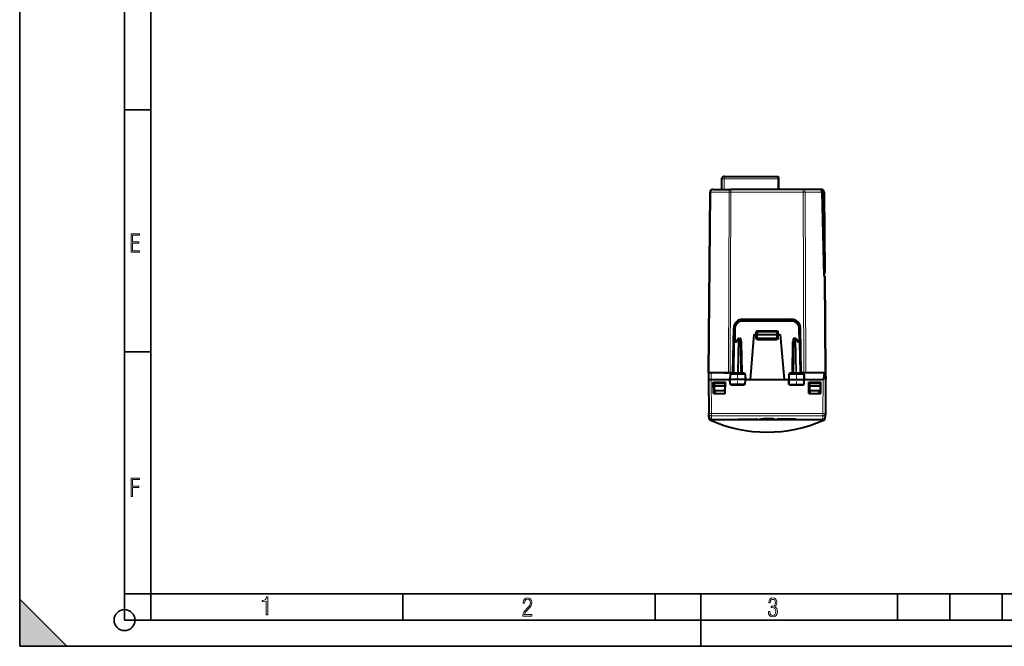
# Model space of a CAD drawing. Extents: x 0 to 420, y 0 to 297.
# Drawn here: x 0 to 188, y 0 to 120 of the extents above; entities that cross this region are included whole.
import ezdxf

# ---------------------------------------------------------------- set-up
doc = ezdxf.new("R2010")
doc.units = 0
doc.linetypes.add('DASHDOT', pattern=[18.5, 12, -3, 0.5, -3])

msp = doc.modelspace()

# ---------------------------------------------------------------- linework, layer by layer
at = {"color": 7, "lineweight": 35}
for p, q in [((0, 0), (0, 297)), ((0, 0), (0, 297)), ((20.000401, 4.99976), (20.000401, 292)), ((25.000401, 9.99976), (25.000401, 287)), ((20.000401, 102.333), (25.000401, 102.333)), ((20.000401, 56.166599), (25.000401, 56.166599)), ((20.000401, 10), (25.000401, 10)), ((20.000401, 9.99976), (25.000401, 9.99976)), ((25.000401, 9.99976), (410, 9.99976)), ((25.0005, 4.99976), (25.0005, 9.99976)), ((73.125504, 4.99976), (73.125504, 9.99976)), ((121.250999, 4.99976), (121.250999, 9.99976)), ((130, 0), (130, 9.99976)), ((167.501007, 4.99976), (167.501007, 9.99976)), ((177.501007, 4.99976), (177.501007, 9.99976)), ((187.501007, 4.99976), (187.501007, 9.99976)), ((0, 9), (9, 0)), ((0, 0), (0, 9)), ((20.000401, 4.99976), (167.501007, 4.99976)), ((167.501007, 4.99976), (177.501007, 4.99976)), ((177.501007, 4.99976), (187.501007, 4.99976)), ((187.501007, 4.99976), (197.501007, 4.99976)), ((0, 0), (420, 0)), ((0, 0), (420, 0)), ((0, 0), (9, 0))]:
    msp.add_line(p, q, dxfattribs=at)
at = {"color": 7, "lineweight": 40}
for p, q in [((133.944626, 89.137314), (133.927139, 87.132957)), ((134.444611, 89.632957), (144.744843, 89.632957)), ((144.744843, 89.632706), (144.749176, 89.137314)), ((144.749176, 89.137314), (144.766663, 87.132957)), ((144.881241, 87.132957), (144.862015, 89.335571)), ((131.452133, 52.132957), (131.75325, 86.637314)), ((132.253235, 87.132957), (135.733963, 87.132957)), ((149.520309, 87.132957), (135.733963, 87.132957)), ((152.796661, 87.132957), (149.520309, 87.132957)), ((152.884857, 87.132957), (152.796661, 87.132957)), ((152.796677, 87.132568), (152.796997, 87.094543)), ((152.796997, 87.094551), (152.797485, 87.039352)), ((152.989227, 87.132957), (152.884857, 87.132957)), ((152.886047, 86.996597), (152.884872, 87.13253)), ((153.0952, 86.63855), (153.432404, 70.632957)), ((153.489212, 86.637314), (153.622772, 71.332085)), ((153.494247, 70.632957), (153.403107, 70.632957)), ((153.558945, 70.632957), (153.494247, 70.632957)), ((153.64035, 70.632957), (153.558945, 70.632957)), ((153.625366, 71.034851), (153.622772, 71.332085)), ((153.640686, 70.632957), (153.802139, 52.132957)), ((137.915421, 62.157955), (147.338852, 62.157955)), ((137.95163, 62.382957), (147.302643, 62.382957)), ((136.102142, 52.132957), (136.251892, 60.712624)), ((136.367676, 57.936447), (136.415649, 60.684135)), ((148.838623, 60.684135), (148.886597, 57.936447)), ((149.15213, 52.132957), (149.00238, 60.712624)), ((137.096176, 58.646053), (136.719238, 58.096294)), ((137.261139, 58.732956), (137.426147, 58.732956)), ((137.626114, 58.536446), (137.736206, 52.229465)), ((140.127136, 59.457954), (139.374741, 50.857956)), ((140.127136, 59.457954), (140.427139, 59.457954)), ((140.427139, 59.457954), (140.62674, 59.457954)), ((140.627136, 59.457954), (140.642227, 59.889935)), ((140.627136, 59.457954), (140.627136, 58.807957)), ((140.627548, 59.458065), (140.827133, 59.457954)), ((140.827133, 59.457954), (144.427139, 59.457954)), ((140.827133, 58.607956), (144.427139, 58.607956)), ((140.842102, 60.082954), (144.41217, 60.082954)), ((144.427139, 59.457954), (144.626724, 59.458065)), ((144.612045, 59.889935), (144.627136, 59.457954)), ((144.627136, 58.807957), (144.627136, 59.457954)), ((144.827133, 59.457954), (144.627533, 59.457954)), ((144.827133, 59.457954), (145.127136, 59.457954)), ((145.127136, 59.457954), (145.879532, 50.857956)), ((147.628159, 58.536446), (147.518066, 52.229465)), ((147.828125, 58.732956), (147.993134, 58.732956)), ((148.535034, 58.096294), (148.158096, 58.646053)), ((136.268066, 52.229465), (136.367676, 57.936447)), ((136.744385, 58.132957), (136.567657, 58.132957)), ((148.509888, 58.132957), (148.686615, 58.132957)), ((148.986206, 52.229465), (148.886597, 57.936447)), ((131.452133, 52.132957), (131.44101, 50.857956)), ((131.452148, 50.857956), (131.44101, 50.857956)), ((131.462799, 52.132957), (131.452133, 52.132957)), ((131.463257, 52.132957), (131.452133, 50.857956)), ((131.452133, 50.857967), (131.508286, 44.424736)), ((131.963242, 52.132957), (131.463516, 52.132957)), ((131.952118, 50.857956), (135.539642, 50.857956)), ((136.069839, 52.132957), (131.963242, 52.132957)), ((134.40213, 52.132957), (135.255692, 52.132957)), ((135.609238, 52.132957), (135.255692, 52.132957)), ((135.556717, 51.836445), (135.539642, 50.857956)), ((135.64946, 50.857956), (135.539642, 50.857956)), ((135.555344, 49.957954), (135.539642, 50.857956)), ((135.609238, 52.132957), (136.102142, 52.132957)), ((138.381607, 50.857956), (135.64946, 50.857956)), ((135.758804, 52.032955), (138.270325, 52.032955)), ((138.489639, 50.857956), (138.381607, 50.857956)), ((138.472549, 51.836445), (138.489639, 50.857956)), ((138.473923, 49.957954), (138.489639, 50.857956)), ((138.489639, 50.857956), (139.374741, 50.857956)), ((139.374741, 50.857956), (145.879532, 50.857956)), ((145.879532, 50.857956), (146.764633, 50.857956)), ((146.781723, 51.836445), (146.764633, 50.857956)), ((146.764633, 50.857956), (146.872665, 50.857956)), ((146.78035, 49.957954), (146.764633, 50.857956)), ((146.872665, 50.857956), (149.604813, 50.857956)), ((146.983948, 52.032955), (149.495468, 52.032955)), ((149.645035, 52.132957), (149.15213, 52.132957)), ((153.562973, 52.132957), (149.184433, 52.132957)), ((149.604813, 50.857956), (149.71463, 50.857956)), ((149.747711, 52.132957), (149.645035, 52.132957)), ((149.697556, 51.836445), (149.71463, 50.857956)), ((149.698929, 49.957954), (149.71463, 50.857956)), ((149.71463, 50.857956), (153.302307, 50.857956)), ((153.791016, 52.132957), (153.562973, 52.132957)), ((153.802139, 50.857956), (153.746002, 44.424736)), ((153.802139, 50.857956), (153.791016, 52.132957)), ((153.791489, 52.132957), (153.802139, 52.132957)), ((153.802139, 52.132957), (153.813263, 50.857956)), ((153.813263, 50.857956), (153.802139, 50.857956)), ((132.402145, 48.207954), (132.365479, 50.357956)), ((132.365479, 50.357956), (134.690536, 50.357956)), ((132.512741, 50.357956), (132.514923, 50.107956)), ((132.514923, 50.107956), (132.518402, 49.707954)), ((132.514923, 50.107956), (132.52713, 50.107956)), ((132.518402, 49.707954), (132.52713, 48.707954)), ((132.518402, 49.707954), (134.535858, 49.707954)), ((134.52713, 50.107956), (132.52713, 50.107956)), ((134.077148, 50.107956), (134.080231, 50.357956)), ((134.539352, 50.107956), (134.52713, 50.107956)), ((134.535858, 49.707954), (134.52713, 48.707954)), ((134.539352, 50.107956), (134.535858, 49.707954)), ((134.541534, 50.357956), (134.539352, 50.107956)), ((134.652145, 48.207954), (134.690536, 50.357956)), ((135.65654, 49.957954), (135.555557, 49.957954)), ((138.374374, 49.957954), (135.65654, 49.957954)), ((138.473679, 49.957954), (138.374374, 49.957954)), ((146.780594, 49.957954), (146.879898, 49.957954)), ((146.879898, 49.957954), (149.597733, 49.957954)), ((149.597733, 49.957954), (149.6987, 49.957954)), ((150.602127, 48.207954), (150.563736, 50.357956)), ((150.563736, 50.357956), (152.888794, 50.357956)), ((150.582596, 49.898117), (150.571762, 49.898117)), ((150.712738, 50.357956), (150.71492, 50.107956)), ((150.71492, 50.107956), (150.727142, 50.107956)), ((150.71492, 50.107956), (150.718414, 49.707954)), ((150.718414, 49.707954), (150.727142, 48.707954)), ((150.718414, 49.707954), (152.73587, 49.707954)), ((152.727142, 50.107956), (150.727142, 50.107956)), ((151.177124, 50.107956), (151.174042, 50.357956)), ((152.727142, 50.107956), (152.739349, 50.107956)), ((152.73587, 49.707954), (152.727142, 48.707954)), ((152.739349, 50.107956), (152.73587, 49.707954)), ((152.741531, 50.357956), (152.739349, 50.107956)), ((152.852127, 48.207954), (152.888794, 50.357956)), ((132.402145, 48.207954), (134.652145, 48.207954)), ((134.52713, 48.707954), (132.52713, 48.707954)), ((132.695648, 48.207954), (132.68692, 48.707954)), ((150.602127, 48.207954), (152.852127, 48.207954)), ((152.727142, 48.707954), (150.727142, 48.707954)), ((150.799911, 48.707958), (150.80864, 48.207958)), ((152.558624, 48.207954), (152.567352, 48.707954)), ((131.51413, 43.753593), (131.508286, 44.424736)), ((131.51413, 43.753593), (131.515656, 43.579262)), ((132.014114, 43.257957), (142.105499, 43.257957)), ((143.148773, 43.257957), (153.240158, 43.257957)), ((153.738617, 43.579262), (153.740112, 43.750126)), ((153.746002, 44.424736), (153.740143, 43.753593))]:
    msp.add_line(p, q, dxfattribs=at)
at = {"color": 7, "lineweight": 18}
for p, q in [((134.444611, 89.137314), (134.427124, 87.132957)), ((134.444611, 89.632957), (134.444611, 89.137314)), ((134.444611, 89.137314), (144.749176, 89.137314)), ((131.598572, 52.132957), (131.899689, 86.637314)), ((131.899689, 86.637314), (135.380417, 86.637314)), ((135.255692, 52.132957), (135.380417, 86.637314)), ((135.609238, 52.132957), (135.733963, 86.637314)), ((135.733963, 87.132957), (135.733963, 86.637314)), ((149.520309, 86.637314), (135.733963, 86.637314)), ((149.520309, 87.132957), (149.520309, 86.637314)), ((149.645035, 52.132957), (149.520309, 86.637314)), ((149.998581, 52.132957), (149.873856, 86.637314)), ((153.065918, 86.637314), (149.873856, 86.637314)), ((152.989227, 86.931213), (152.963547, 86.931213)), ((152.989227, 87.132957), (152.989227, 86.931213)), ((153.065918, 86.637314), (153.403107, 70.632957)), ((153.289215, 86.633827), (153.422791, 71.32859)), ((153.424454, 71.01046), (153.422791, 71.32859)), ((153.494247, 70.632957), (153.655701, 52.132957)), ((137.915421, 62.157955), (137.915421, 61.959702)), ((147.338852, 62.157955), (147.338852, 61.959702)), ((136.571106, 58.132957), (136.615616, 60.682388)), ((137.915421, 61.959702), (147.338852, 61.959702)), ((140.841171, 60.254269), (144.413101, 60.254269)), ((140.841171, 60.254269), (140.841171, 60.082458)), ((144.413101, 60.254269), (144.413101, 60.082458)), ((148.638657, 60.682388), (148.683167, 58.132957)), ((137.119736, 58.537891), (136.708344, 57.937893)), ((137.009598, 52.22802), (137.119736, 58.537891)), ((137.151047, 52.229465), (137.261139, 58.536446)), ((137.261139, 58.536446), (137.261139, 58.732956)), ((137.261139, 58.536446), (137.426147, 58.536446)), ((137.426147, 58.536446), (137.426147, 58.732956)), ((137.426147, 58.536446), (137.53624, 52.229465)), ((140.441391, 59.867855), (140.427078, 59.457954)), ((140.427139, 59.457954), (140.427139, 58.8097)), ((140.827133, 58.807957), (140.627136, 58.807957)), ((140.827133, 59.457954), (140.842102, 59.886444)), ((140.827133, 59.457954), (140.827133, 58.807957)), ((140.827133, 58.807957), (144.427139, 58.807957)), ((140.827133, 58.607956), (140.827133, 58.807957)), ((140.827133, 58.607956), (140.827133, 58.409702)), ((140.827133, 58.409702), (144.427139, 58.409702)), ((140.842102, 59.886444), (140.842102, 60.082954)), ((140.842102, 59.886444), (144.41217, 59.886444)), ((144.41217, 59.886444), (144.41217, 60.082954)), ((144.41217, 59.886444), (144.427139, 59.457954)), ((144.427139, 58.807957), (144.427139, 59.457954)), ((144.627136, 58.807957), (144.427139, 58.807957)), ((144.427139, 58.607956), (144.427139, 58.807957)), ((144.427139, 58.607956), (144.427139, 58.409702)), ((144.827194, 59.457954), (144.812881, 59.867855)), ((144.827133, 59.457954), (144.827133, 58.8097)), ((147.828125, 58.536446), (147.718033, 52.229465)), ((147.828125, 58.536446), (147.828125, 58.732956)), ((147.828125, 58.536446), (147.993134, 58.536446)), ((147.993134, 58.536446), (147.993134, 58.732956)), ((147.993134, 58.536446), (148.103226, 52.229465)), ((148.545929, 57.937893), (148.134537, 58.537891)), ((148.134537, 58.537891), (148.244675, 52.22802)), ((136.326584, 52.22802), (136.426254, 57.937893)), ((136.708344, 57.937893), (136.426254, 57.937893)), ((137.836624, 57.9347), (137.636993, 57.936516)), ((137.836624, 57.9347), (137.936172, 52.231209)), ((147.417648, 57.9347), (147.3181, 52.231209)), ((147.417648, 57.9347), (147.617279, 57.936516)), ((148.545929, 57.937893), (148.828018, 57.937893)), ((148.927689, 52.22802), (148.828018, 57.937893)), ((131.951965, 50.857956), (132.008255, 44.407291)), ((131.963242, 52.132957), (131.952118, 50.857956)), ((135.556717, 51.836445), (135.657166, 51.836445)), ((135.657166, 51.836445), (135.64946, 50.857956)), ((135.65654, 49.957954), (135.64946, 50.857956)), ((135.657166, 51.836445), (138.373749, 51.836445)), ((136.268402, 52.229328), (136.326584, 52.22802)), ((136.326584, 52.22802), (137.009598, 52.22802)), ((137.009598, 52.22802), (137.151047, 52.229465)), ((137.151047, 52.229465), (137.151047, 52.032955)), ((137.151047, 52.229465), (137.53624, 52.229465)), ((137.53624, 52.229465), (137.53624, 52.032955)), ((137.903687, 52.035969), (137.936172, 52.065498)), ((137.936172, 52.231209), (138.262695, 52.231209)), ((137.936172, 52.231209), (137.936172, 52.065498)), ((137.936172, 52.065498), (138.262695, 52.231209)), ((138.166336, 52.032955), (138.262695, 52.231209)), ((138.262695, 52.231209), (138.266586, 52.032955)), ((138.373749, 51.836445), (138.381607, 50.857956)), ((138.373749, 51.836445), (138.472549, 51.836445)), ((138.374374, 49.957954), (138.381607, 50.857956)), ((146.781723, 51.836445), (146.880524, 51.836445)), ((146.880524, 51.836445), (146.872665, 50.857956)), ((146.879898, 49.957954), (146.872665, 50.857956)), ((146.880524, 51.836445), (149.597107, 51.836445)), ((146.991577, 52.231209), (146.987686, 52.032955)), ((146.991577, 52.231209), (147.3181, 52.231209)), ((147.087936, 52.032955), (146.991577, 52.231209)), ((147.3181, 52.065498), (146.991577, 52.231209)), ((147.3181, 52.231209), (147.3181, 52.065498)), ((147.350586, 52.035969), (147.3181, 52.065498)), ((147.718033, 52.229465), (147.718033, 52.032955)), ((147.718033, 52.229465), (148.103226, 52.229465)), ((148.103226, 52.229465), (148.103226, 52.032955)), ((148.103226, 52.229465), (148.244675, 52.22802)), ((148.927689, 52.22802), (148.244675, 52.22802)), ((148.927689, 52.22802), (148.986115, 52.229393)), ((149.597107, 51.836445), (149.697556, 51.836445)), ((149.597107, 51.836445), (149.604813, 50.857956)), ((149.597733, 49.957954), (149.604813, 50.857956)), ((153.302307, 50.857956), (153.246017, 44.407291)), ((135.743301, 49.766678), (135.738297, 49.957954)), ((135.743301, 49.766678), (138.260223, 49.766678)), ((138.260223, 49.766678), (138.26535, 49.957954)), ((146.994049, 49.766678), (146.988922, 49.957954)), ((146.994049, 49.766678), (149.510971, 49.766678)), ((149.510971, 49.766678), (149.515961, 49.957954)), ((150.717636, 49.701607), (150.575424, 49.701607)), ((131.813202, 43.300095), (131.814667, 43.125797)), ((153.246017, 44.407291), (132.008255, 44.407291)), ((132.008255, 44.407291), (132.008255, 43.936642)), ((153.246017, 43.936642), (132.008255, 43.936642)), ((132.014114, 43.257957), (132.008255, 43.936642)), ((140.535294, 43.323689), (140.53392, 43.287037)), ((140.733871, 43.296295), (140.733261, 43.311569)), ((141.689346, 43.366474), (141.657974, 43.367184)), ((143.331604, 43.264088), (143.175247, 43.262924)), ((143.596329, 43.367184), (143.564926, 43.366474)), ((144.520401, 43.296295), (144.521011, 43.311569)), ((144.718979, 43.323689), (144.720352, 43.287037)), ((153.246017, 43.936642), (153.240158, 43.257957)), ((153.246017, 44.407291), (153.246017, 43.936642)), ((153.439606, 43.125797), (153.441071, 43.300095))]:
    msp.add_line(p, q, dxfattribs=at)
at = {"color": 7, "linetype": 'DASHDOT', "lineweight": 18, "ltscale": 0.108}
msp.add_line((140.467133, 58.807957), (144.78714, 58.807957), dxfattribs=at)
at = {"color": 7, "linetype": 'DASHDOT', "lineweight": 18, "ltscale": 0.062469}
for p, q in [((137.002136, 49.749725), (137.002136, 52.248474)), ((148.252136, 49.749725), (148.252136, 52.248474))]:
    msp.add_line(p, q, dxfattribs=at)
at = {"color": 7, "linetype": 'DASHDOT', "lineweight": 18, "ltscale": 3.6e-05}
msp.add_line((142.627136, 43.367306), (142.627136, 43.365852), dxfattribs=at)
at = {"color": 7, "lineweight": 40}
for points in [[(152.797806, 87.049118), (152.847214, 87.021988), (152.894547, 86.990486), (152.939224, 86.95433), (152.980484, 86.913269), (153.017365, 86.867142), (153.033859, 86.842056), (153.04866, 86.815948), (153.061768, 86.788559), (153.072968, 86.760086), (153.082047, 86.730652), (153.088852, 86.700447), (153.093277, 86.669662), (153.0952, 86.63855)], [(136.719238, 58.096294), (136.711426, 58.082802), (136.705338, 58.067741), (136.700623, 58.049793), (136.697906, 58.030689), (136.698044, 57.992195), (136.701828, 57.965141), (136.708344, 57.937893)], [(137.633789, 58.097176), (137.662857, 58.081341), (137.68956, 58.064274), (137.716583, 58.044621), (137.764694, 58.004181), (137.827454, 57.943851), (137.836624, 57.9347)], [(147.620483, 58.097176), (147.591415, 58.081341), (147.564697, 58.06427), (147.537689, 58.044621), (147.489578, 58.004181), (147.426819, 57.943851), (147.417648, 57.9347)], [(148.535034, 58.096294), (148.542847, 58.082802), (148.548935, 58.067741), (148.55365, 58.049793), (148.556366, 58.030689), (148.556229, 57.992195), (148.552444, 57.965141), (148.545929, 57.937893)], [(131.452133, 50.857956), (131.464264, 50.859516), (131.527054, 50.858841), (131.596527, 50.858204), (131.94577, 50.857922), (131.952118, 50.857956)], [(137.130432, 43.304489), (137.293289, 43.308994), (137.669861, 43.313484), (138.548065, 43.318893), (140.146606, 43.323196), (140.532547, 43.323723)], [(141.205963, 43.319248), (141.266388, 43.331188), (141.358215, 43.342831), (141.510773, 43.356884), (141.738403, 43.371868), (141.927689, 43.380825)], [(144.048264, 43.319252), (143.981873, 43.332085), (143.876389, 43.344921), (143.705643, 43.359776), (143.457886, 43.374905), (143.167099, 43.386436), (142.807495, 43.393528), (142.436005, 43.393421), (142.077011, 43.386127), (141.927689, 43.380825)], [(148.12384, 43.304489), (147.964233, 43.308937), (147.593689, 43.3134), (146.729431, 43.318794), (145.101639, 43.323208), (144.721725, 43.323723)]]:
    msp.add_lwpolyline(points, dxfattribs=at)
at = {"color": 7, "lineweight": 18}
for points in [[(21.244259, 75.172127), (22.850969, 75.172127), (22.850969, 75.444611), (21.535534, 75.444611), (21.535534, 76.868103), (22.719427, 76.868103), (22.719427, 77.135887), (21.535534, 77.135887), (21.535534, 78.399643), (22.850969, 78.399643), (22.850969, 78.672127), (21.244259, 78.672127)], [(21.244259, 28.569124), (21.535534, 28.569124), (21.535534, 30.265097), (22.719427, 30.265097), (22.719427, 30.532883), (21.535534, 30.532883), (21.535534, 31.79664), (22.850969, 31.79664), (22.850969, 32.069122), (21.244259, 32.069122)], [(47.03595, 5.977674), (47.322525, 5.977674), (47.322525, 9.425997), (47.101723, 9.425997), (47.026554, 9.120627), (46.876217, 8.918613), (46.63662, 8.796467), (46.303062, 8.754185), (46.303062, 8.575661), (46.490982, 8.570963), (47.03595, 8.613245)], [(96.03479, 5.748185), (97.749557, 5.748185), (97.749557, 6.034762), (96.349556, 6.034762), (96.396538, 6.279058), (96.537476, 6.518655), (96.758286, 6.777044), (97.049561, 7.063622), (97.373718, 7.378386), (97.632111, 7.763621), (97.740166, 8.332078), (97.679092, 8.722011), (97.509964, 9.013286), (97.24218, 9.196507), (96.899223, 9.26228), (96.560966, 9.196507), (96.307274, 9.00389), (96.142845, 8.698521), (96.086472, 8.294494), (96.086472, 8.242816), (96.354256, 8.242816), (96.391838, 8.571675), (96.499893, 8.811273), (96.678421, 8.952211), (96.927414, 8.999191), (97.138824, 8.952211), (97.303253, 8.825366), (97.411301, 8.623353), (97.448891, 8.355568), (97.397209, 8.007916), (97.256271, 7.721339), (96.786469, 7.195165), (96.457611, 6.85691), (96.218018, 6.537447), (96.081772, 6.175702)], [(142.865891, 6.620458), (142.926971, 6.197639), (143.0961, 5.882874), (143.359192, 5.694955), (143.706833, 5.629183), (144.077972, 5.694955), (144.359863, 5.896968), (144.538376, 6.221129), (144.604156, 6.648646), (144.566574, 6.963411), (144.463211, 7.217103), (144.289383, 7.405022), (144.04039, 7.536566), (144.237701, 7.668109), (144.383347, 7.851331), (144.47261, 8.081532), (144.505493, 8.358713), (144.444412, 8.711062), (144.284683, 8.978848), (144.030991, 9.152673), (143.711533, 9.213747), (143.396774, 9.152673), (143.157166, 8.97415), (143.002136, 8.682875), (142.945755, 8.292941), (143.227646, 8.292941), (143.227646, 8.307035), (143.260529, 8.584217), (143.359192, 8.78623), (143.514221, 8.908378), (143.720932, 8.955358), (143.927643, 8.913075), (144.087372, 8.795626), (144.186035, 8.607706), (144.223618, 8.358713), (144.176636, 8.034552), (144.030991, 7.809049), (143.786697, 7.677505), (143.434357, 7.635223), (143.415558, 7.635223), (143.415558, 7.376834), (143.561203, 7.381532), (143.89006, 7.334552), (144.120255, 7.19831), (144.2565, 6.968109), (144.303482, 6.63925), (144.2565, 6.324485), (144.134354, 6.089586), (143.946426, 5.943948), (143.711533, 5.896968), (143.481339, 5.943948), (143.302811, 6.08019), (143.190063, 6.310391), (143.147781, 6.620458)]]:
    msp.add_lwpolyline(points, close=True, dxfattribs=at)
for points in [[(135.758804, 52.032955), (135.739731, 52.02953), (135.721298, 52.019436), (135.704529, 52.003479), (135.683884, 51.971394), (135.663239, 51.909298), (135.657349, 51.860687), (135.657166, 51.836445)], [(138.270325, 52.032955), (138.289719, 52.029533), (138.308456, 52.019447), (138.3255, 52.003498), (138.346497, 51.971428), (138.367523, 51.90929), (138.373535, 51.860706), (138.373749, 51.836445)], [(146.983948, 52.032955), (146.964554, 52.029533), (146.945816, 52.019447), (146.928772, 52.003498), (146.907776, 51.971428), (146.886749, 51.90929), (146.880737, 51.860706), (146.880524, 51.836445)], [(149.495468, 52.032955), (149.514542, 52.02953), (149.532974, 52.019436), (149.549744, 52.003479), (149.570389, 51.971394), (149.591034, 51.909298), (149.596924, 51.860687), (149.597107, 51.836445)], [(140.53392, 43.287037), (139.144608, 43.288635), (138.450073, 43.290291), (137.756989, 43.293301), (137.527618, 43.294945), (137.3004, 43.297398), (137.156219, 43.300316), (137.128525, 43.301495), (137.116272, 43.30265), (137.115417, 43.302879), (137.11528, 43.302952), (137.115219, 43.30304), (137.11528, 43.303143), (137.115387, 43.303211), (137.115723, 43.303349), (137.131821, 43.304905), (137.185883, 43.306877), (137.244934, 43.308235), (137.422318, 43.310997), (137.691406, 43.313801), (138.037125, 43.316376), (138.708893, 43.319691), (139.31665, 43.321644), (140.532425, 43.323872)], [(138.177979, 43.317074), (137.6185, 43.307983), (137.288452, 43.303284), (137.183716, 43.302479), (137.14267, 43.302673), (137.128189, 43.303242), (137.126251, 43.303638), (137.126236, 43.303757), (137.126434, 43.303871), (137.127655, 43.304123), (137.130432, 43.304489)], [(140.532425, 43.323872), (140.623901, 43.322643), (140.69722, 43.318893), (140.718857, 43.316456), (140.729919, 43.314034), (140.73233, 43.312889), (140.732941, 43.312347), (140.733261, 43.311569)], [(140.733871, 43.296295), (140.73381, 43.296001), (140.733643, 43.2957), (140.73317, 43.295288), (140.731216, 43.29443), (140.725082, 43.293091), (140.6978, 43.290493), (140.645874, 43.288353), (140.53392, 43.287037)], [(142.079025, 43.262924), (141.653152, 43.267632), (141.480103, 43.271797), (141.341492, 43.277431), (141.239899, 43.284714), (141.190125, 43.291241), (141.173813, 43.294853), (141.163315, 43.298691), (141.160263, 43.30069), (141.158432, 43.303787), (141.159058, 43.305912), (141.164688, 43.310299), (141.174225, 43.314205), (141.206131, 43.322323), (141.285355, 43.335014), (141.400192, 43.347843), (141.507904, 43.357189), (141.632324, 43.366005), (141.923645, 43.38102)], [(141.923645, 43.38102), (142.243698, 43.390739), (142.584915, 43.394642), (142.928436, 43.392265), (143.255295, 43.383881), (143.565613, 43.369469), (143.706223, 43.360245), (143.828033, 43.350307), (143.919998, 43.341), (143.993652, 43.331615), (144.041962, 43.32357), (144.075119, 43.315777), (144.090805, 43.30962), (144.09465, 43.306652), (144.095657, 43.302898), (144.093765, 43.30048), (144.083893, 43.29586), (144.056381, 43.289894), (144.013184, 43.284565), (143.954788, 43.279892), (143.79509, 43.272449), (143.659714, 43.268795), (143.331604, 43.264088)], [(144.720352, 43.287037), (144.601074, 43.288567), (144.534439, 43.292358), (144.52356, 43.294262), (144.52124, 43.295193), (144.520676, 43.295643), (144.520462, 43.295975), (144.520401, 43.296295)], [(144.721848, 43.323872), (144.630371, 43.322643), (144.557053, 43.318893), (144.535416, 43.316456), (144.524353, 43.314034), (144.521942, 43.312889), (144.521332, 43.312347), (144.521011, 43.311569)], [(144.721848, 43.323872), (146.11058, 43.321159), (146.805878, 43.318584), (147.49855, 43.314346), (147.727631, 43.31221), (147.954407, 43.309231), (148.098083, 43.305962), (148.125641, 43.304718), (148.137939, 43.303539), (148.13884, 43.303307), (148.139008, 43.3032), (148.139038, 43.303089), (148.138901, 43.302975), (148.13858, 43.302834), (148.122421, 43.301311), (148.068375, 43.29948), (148.009415, 43.298271), (147.832626, 43.295937), (147.564621, 43.293732), (147.219376, 43.291832), (146.55188, 43.289581), (144.720352, 43.287037)], [(148.12384, 43.304489), (148.127808, 43.303917), (148.128082, 43.303818), (148.128174, 43.303741), (148.128082, 43.303623), (148.127792, 43.303513), (148.113602, 43.302719), (148.069321, 43.302479), (148.020523, 43.302753), (147.805542, 43.305393), (147.080261, 43.317009)]]:
    msp.add_lwpolyline(points, dxfattribs=at)
at = {"color": 7, "lineweight": 35}
msp.add_circle((20.000401, 4.99976), 2, dxfattribs=at)
at = {"color": 7, "lineweight": 40}
for centre, radius, start, end in [((134.444611, 89.132957), 0.5, 90.000003, 179.499994), ((144.562027, 89.332954), 0.3, 0.5, 52.32347), ((132.253235, 86.632957), 0.5, 90.000003, 179.499994), ((152.989227, 86.632957), 0.5, 0.5, 90.000003), ((153.425385, 71.032959), 0.2, 269.999997, 0.5), ((137.95163, 60.682957), 1.7, 90.000003, 178.999997), ((137.915421, 60.657955), 1.5, 90.000003, 178.999997), ((147.302643, 60.682957), 1.7, 1, 90.000003), ((147.338852, 60.657955), 1.5, 1, 90.000003), ((137.261139, 58.532955), 0.2, 90.000003, 145.563967), ((137.426147, 58.532955), 0.2, 1, 90.000003), ((140.827133, 58.807957), 0.2, 179.999995, 269.999997), ((140.842102, 59.882957), 0.2, 90.000003, 178.000003), ((144.41217, 59.882957), 0.2, 2, 90.000003), ((144.427139, 58.807957), 0.2, 269.999997, 360), ((147.828125, 58.532955), 0.2, 90.000003, 178.999997), ((147.993134, 58.532955), 0.2, 34.436028, 90.000003), ((136.567657, 57.932957), 0.2, 90.000003, 178.999997), ((148.686615, 57.932957), 0.2, 1, 90.000003), ((135.756989, 51.832207), 0.200537, 89.481584, 178.787756), ((136.0681, 52.232956), 0.2, 269.999997, 359), ((136.069839, 52.332954), 0.2, 279.303391, 359), ((137.936172, 52.232956), 0.2, 181.000003, 269.999991), ((138.272263, 51.832161), 0.20057, 1.225392, 90.552831), ((146.98201, 51.832157), 0.200573, 89.447891, 178.653297), ((147.3181, 52.232956), 0.2, 269.999997, 359), ((149.184433, 52.332954), 0.2, 181.000003, 260.696617), ((149.186172, 52.232956), 0.2, 181.000003, 269.999997), ((149.497284, 51.832207), 0.200537, 1.212247, 90.518414), ((138.54007, 47.143654), 3.833663, 132.756488, 136.836105), ((135.463654, 47.145626), 3.832171, 43.144423, 47.224232), ((149.790619, 47.145626), 3.832171, 132.775763, 136.855571), ((146.714203, 47.143654), 3.833663, 43.163893, 47.243513), ((150.582596, 49.698116), 0.199999, 47.683477, 89.999948), ((132.014114, 43.757957), 0.5, 180.500006, 269.999997), ((132.01564, 43.583626), 0.5, 180.499992, 246.299815), ((140.560944, 41.674274), 1.649522, 85.000577, 90.98633), ((142.627136, 46.110657), 2.9, 250.997113, 289.0028), ((144.693329, 41.674286), 1.649511, 89.013662, 94.999435), ((153.240158, 43.757957), 0.5, 269.999997, 359.5), ((153.238632, 43.583626), 0.5, 293.700187, 359.500004), ((142.627136, 67.757088), 26.9, 246.299815, 293.700187)]:
    msp.add_arc(centre, radius, start, end, dxfattribs=at)
at = {"color": 7, "lineweight": 18}
for centre, radius, start, end in [((152.989227, 86.63121), 0.3, 0.499995, 90.000084), ((137.915421, 60.659702), 1.3, 90.000003, 178.999983), ((140.841385, 59.854088), 0.400208, 90.029885, 178.028594), ((144.412888, 59.854088), 0.400207, 1.971294, 89.970202), ((147.338852, 60.659702), 1.3, 1, 89.999989), ((140.827133, 58.8097), 0.4, 180.000036, 269.999997), ((144.427139, 58.8097), 0.4, 269.999997, 0.000034), ((137.654099, 55.972279), 3.744307, 268.196384, 271.250598), ((137.866669, 51.83757), 0.238316, 55.057841, 73.042221), ((147.387604, 51.83757), 0.238316, 106.957778, 124.942164), ((147.600174, 55.972244), 3.744273, 268.74939, 271.803625), ((140.733856, 43.396339), 0.100044, 229.260918, 270.007961), ((140.733246, 43.411667), 0.1001, 248.892384, 270.006336), ((144.520416, 43.396339), 0.100044, 269.99204, 310.739112), ((144.521027, 43.411667), 0.1001, 269.993666, 291.107516)]:
    msp.add_arc(centre, radius, start, end, dxfattribs=at)
for centre, major_axis, ratio, start_param, end_param in [((134.444611, 89.132957), (-0.499985, 0.004364), 0.008726, 4.7124651328, 6.2831853072), ((132.253235, 86.632957), (0.499985, -0.004364), 0.003615, 2.3562260341, 3.1415926536), ((132.253235, 86.632957), (0, -0.5), 0.707107, 3.1415926536, 4.7036623341), ((135.733963, 86.632957), (-0.5, 0.001808), 0.008726, 4.7124205247, 5.4977871443), ((135.733963, 86.632957), (0, -0.5), 0.707107, 3.1415926536, 4.7036623341), ((149.520309, 86.632957), (0, 0.5), 0.707107, 4.7211156266, 6.2831853072), ((149.520309, 86.632957), (0.5, 0.001808), 0.008726, 0.7853981629, 1.5707647824), ((152.429581, 86.63295), (0.636383, -0.007164), 0.785612, 0.023054838, 0.9632436377), ((152.995209, 86.636444), (-0.099976, -0.002106), 0.008725, 2.3561945071, 3.1415926536), ((153.289215, 86.635574), (0.199997, 0.001747), 0.008726, 4.7123128438, 6.2831817416), ((153.422791, 71.330338), (0.199997, 0.001747), 0.008726, 4.712312828, 6.2831853072), ((136.615616, 60.680645), (-0.199966, 0.00349), 0.008725, 4.7125412794, 6.2831853072), ((148.638657, 60.680645), (0.199966, 0.00349), 0.008725, 0, 1.5706440277), ((137.261139, 58.532955), (-0.164948, 0.113098), 0.473006, 0.0000003219, 0.9309675844), ((137.261139, 58.532955), (0.199966, -0.00349), 0.01745, 1.5711009133, 2.3564990767), ((137.426147, 58.532955), (0.199966, 0.00349), 0.01745, 0, 1.5704917403), ((140.427139, 58.807957), (0.199997, 0), 0.008727, 0, 1.5707963268), ((140.441391, 59.869602), (-0.199875, 0.006981), 0.008721, 1.5711008785, 3.1415926536), ((140.842102, 59.882957), (0.199875, -0.006981), 0.017442, 1.571405407, 3.1415926536), ((144.41217, 59.882957), (0.199875, 0.006981), 0.017442, 0, 1.5701872466), ((144.812881, 59.869602), (0.199875, 0.006981), 0.008721, 3.1415926536, 4.7120842626), ((144.827133, 58.807957), (-0.199997, 0), 0.008727, 4.7123889749, 6.2831853072), ((147.828125, 58.532955), (0.199966, -0.00349), 0.01745, 1.5711009133, 3.1415926536), ((147.993134, 58.532955), (-0.199966, -0.00349), 0.01745, 3.9266862305, 4.7120843939), ((147.993134, 58.532955), (0.164948, 0.113098), 0.473006, 5.3522177228, 6.2831853072), ((136.567657, 57.932957), (-0.199966, 0.00349), 0.01745, 5.4980917303, 6.2831853072), ((136.567657, 57.932957), (0, 0.200001), 0.707214, 0, 1.5461161497), ((148.686615, 57.932957), (0, 0.200001), 0.707214, 4.7370691574, 6.2831853072), ((148.686615, 57.932957), (-0.199966, -0.00349), 0.01745, 3.1415926536, 3.9266862305), ((136.185181, 52.232956), (0, 0.200001), 0.707214, 3.1415926536, 4.687708803), ((136.868195, 52.232956), (0, 0.200001), 0.707214, 3.1415926536, 4.6877088033), ((137.936172, 52.232956), (-0.199966, -0.00349), 0.008725, 0, 1.5706440278), ((147.3181, 52.232956), (-0.199966, 0.00349), 0.008725, 1.5709486258, 3.1415926536), ((148.386078, 52.232956), (0, 0.200001), 0.707214, 1.5954765039, 3.1415926536), ((149.069092, 52.232956), (0, 0.200001), 0.707214, 1.5954765039, 3.1415926536), ((132.008255, 44.4291), (0.499985, 0.004364), 0.043618, 3.1415926536, 4.7120083342), ((132.008255, 44.4291), (0.499985, 0.004364), 0.984917, 3.1415926536, 4.7037939519), ((153.246017, 44.4291), (0.499985, -0.004364), 0.984917, 4.7209840089, 6.2831853072), ((153.246017, 44.4291), (0.499985, -0.004364), 0.043618, 4.7127696265, 6.2831853072)]:
    msp.add_ellipse(centre, major_axis=major_axis, ratio=ratio, start_param=start_param, end_param=end_param, dxfattribs=at)
at = {"color": 7, "lineweight": 40}
msp.add_ellipse((153.385483, 60.411255), major_axis=(-0.083405, -9.553295), ratio=0.052336, start_param=0.000456938, end_param=0.523029148, dxfattribs=at)
at = {"color": 7, "lineweight": 5}
msp.add_solid([(0, 0), (9, 0), (0, 9)], dxfattribs=at)

doc.saveas('drawing.dxf')
